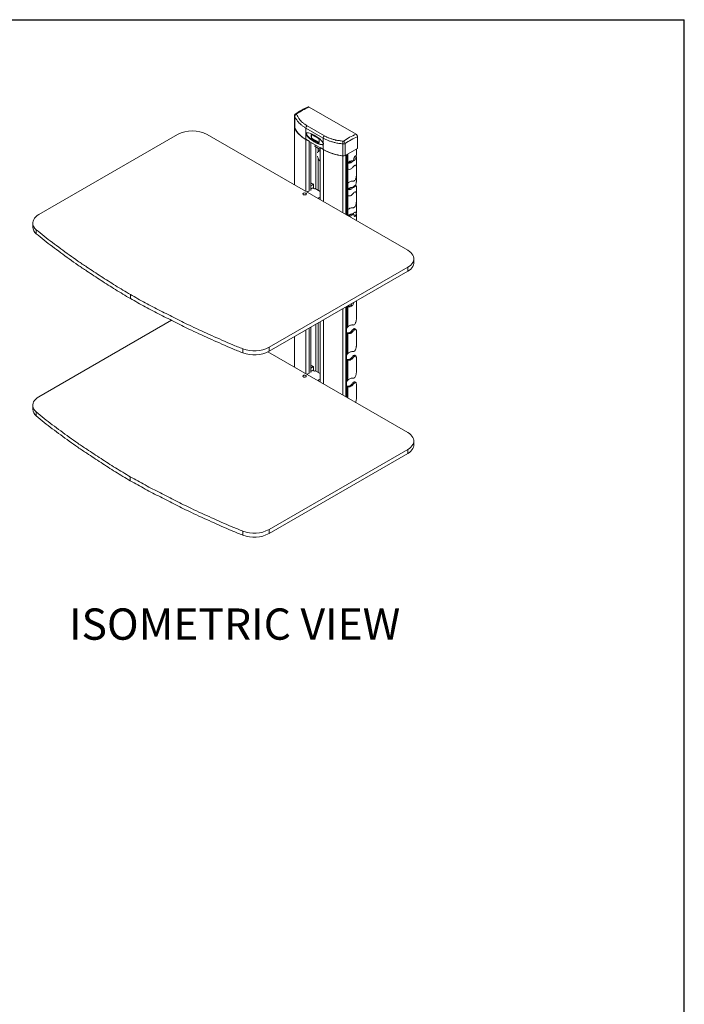
# Model space of a CAD drawing. Units: inches. Extents: x 0 to 123, y 0 to 77.
# Drawn here: x 91 to 123, y 30 to 77 of the extents above; entities that cross this region are included whole.
import ezdxf
from ezdxf.enums import TextEntityAlignment as Align

# ---------------------------------------------------------------- set-up
doc = ezdxf.new("R2010")
doc.units = ezdxf.units.IN
doc.header["$MEASUREMENT"] = 0
doc.layers.add('LAYER0', color=7, linetype='Continuous')
doc.styles.add('SLDTEXTSTYLE0', font='TXT', dxfattribs={"width": 0.75})

# ---------------------------------------------------------------- blocks, each defined once
blk = doc.blocks.new('Block3')
at = {"color": 7, "linetype": 'Continuous', "lineweight": 30}
for p in [(0.529, 102.484), (163.729, 0.484)]:
    blk.add_line(p, (163.729, 102.484), dxfattribs=at)
at = {"color": 7, "linetype": 'Continuous', "lineweight": 0, "style": 'SLDTEXTSTYLE0', "width": 0.75}
blk.add_attdef('AUTOATTR1', text='', height=1.146, dxfattribs=at).set_placement((160.436, 1.087), align=Align.BOTTOM_LEFT)
at = {"color": 7, "linetype": 'Continuous', "lineweight": 0}
for tag in ['AUTOATTR0', 'AUTOATTR2', 'AUTOATTR3']:
    blk.add_attdef(tag, (0, 0), '', height=1, dxfattribs=at)

msp = doc.modelspace()

# ---------------------------------------------------------------- linework, layer by layer
at = {"color": 7, "linetype": 'Continuous', "lineweight": 15}
for p, q in [((104.12, 72.26), (104.12, 71.683)), ((104.126, 72.24), (104.126, 72.24)), ((104.126, 72.24), (104.126, 71.663)), ((104.815, 72.67), (107.065, 71.371)), ((104.717, 71.778), (105.554, 71.295)), ((98.515, 71.356), (91.869, 67.52)), ((109.542, 65.807), (99.929, 71.356)), ((104.116, 71.68), (104.116, 68.939)), ((104.119, 71.667), (104.119, 68.938)), ((105.497, 71.183), (104.66, 71.665)), ((104.66, 71.665), (104.66, 71.123)), ((104.927, 71.336), (104.913, 71.328)), ((104.913, 71.226), (104.913, 71.328)), ((104.927, 71.336), (104.927, 71.234)), ((104.948, 71.348), (105.267, 71.165)), ((104.816, 71.033), (104.654, 71.127)), ((104.66, 71.123), (105.497, 70.64)), ((104.816, 71.033), (104.816, 68.636)), ((104.893, 70.989), (104.893, 68.68)), ((104.893, 70.988), (104.893, 69.037)), ((104.913, 71.226), (104.927, 71.234)), ((104.963, 71.173), (104.948, 71.165)), ((105.267, 70.981), (104.948, 71.165)), ((104.963, 71.173), (105.281, 70.989)), ((105.267, 70.981), (105.281, 70.989)), ((105.302, 71.104), (105.302, 71.001)), ((105.497, 71.183), (105.497, 70.94)), ((105.497, 70.891), (105.497, 70.64)), ((106.098, 71.061), (106.093, 71.064)), ((106.433, 70.908), (106.433, 70.908)), ((106.433, 70.908), (106.433, 70.331)), ((106.545, 70.924), (106.545, 70.347)), ((107.136, 71.247), (107.136, 70.688)), ((105.111, 70.778), (105.341, 70.646)), ((105.132, 70.766), (105.132, 68.75)), ((105.257, 70.694), (105.257, 70.547)), ((105.313, 70.581), (105.27, 70.556)), ((105.341, 70.73), (105.504, 70.636)), ((105.341, 70.73), (105.341, 68.232)), ((106.545, 70.347), (107.136, 70.688)), ((106.573, 67.521), (106.573, 70.363)), ((106.616, 67.496), (106.616, 70.388)), ((107.081, 70.657), (107.081, 70.39)), ((105.257, 70.199), (105.257, 68.678)), ((106.44, 70.327), (106.44, 67.598)), ((106.616, 69.927), (106.62, 69.937)), ((106.62, 70.031), (106.62, 68.961)), ((106.677, 69.996), (106.677, 69.037)), ((107.058, 69.888), (107.058, 69.888)), ((107.081, 70.276), (107.081, 69.413)), ((106.62, 69.731), (106.616, 69.737)), ((106.62, 69.731), (106.62, 68.661)), ((106.677, 69.696), (106.677, 68.738)), ((107.081, 69.807), (107.081, 69.114)), ((104.893, 69.037), (104.992, 68.98)), ((105.029, 68.968), (104.893, 68.889)), ((104.992, 68.98), (105.001, 68.985)), ((105.001, 68.985), (105.029, 68.968)), ((105.029, 68.968), (105.029, 68.773)), ((106.616, 68.95), (106.62, 68.961)), ((104.893, 68.734), (104.994, 68.793)), ((104.904, 68.711), (104.893, 68.717)), ((104.904, 68.711), (104.893, 68.702)), ((104.994, 68.793), (105.074, 68.747)), ((105.074, 68.747), (105.105, 68.765)), ((105.105, 68.765), (105.341, 68.629)), ((106.62, 68.755), (106.616, 68.76)), ((106.616, 68.65), (106.62, 68.661)), ((106.62, 68.455), (106.616, 68.461)), ((106.62, 68.755), (106.62, 67.684)), ((106.677, 68.72), (106.677, 67.761)), ((107.059, 68.911), (107.041, 68.921)), ((107.058, 68.611), (107.058, 68.611)), ((107.081, 68.83), (107.081, 68.137)), ((107.081, 68.531), (107.081, 67.635)), ((106.677, 68.42), (106.677, 67.461)), ((106.616, 67.674), (106.62, 67.684)), ((107.058, 67.635), (107.058, 67.635)), ((107.081, 67.554), (107.081, 67.227)), ((91.576, 67.112), (91.576, 66.919)), ((91.74, 66.794), (91.74, 66.602)), ((109.835, 65.206), (109.835, 65.398)), ((102.896, 61.154), (109.542, 64.99)), ((102.896, 60.961), (109.542, 64.798)), ((109.542, 64.798), (109.542, 64.99)), ((96.25, 63.683), (96.25, 63.49)), ((107.081, 63.377), (107.081, 62.516)), ((106.44, 63.006), (106.44, 58.858)), ((106.573, 58.781), (106.573, 63.083)), ((106.616, 58.756), (106.616, 63.108)), ((106.662, 63.122), (106.645, 63.125)), ((106.677, 63.098), (106.677, 62.14)), ((98.218, 62.447), (91.867, 58.781)), ((105.257, 62.324), (105.257, 59.938)), ((105.341, 62.372), (105.341, 59.492)), ((104.816, 62.069), (104.816, 59.896)), ((104.893, 62.114), (104.893, 60.297)), ((104.893, 62.113), (104.893, 59.94)), ((105.132, 62.251), (105.132, 60.01)), ((106.616, 62.052), (106.62, 62.063)), ((106.62, 61.857), (106.616, 61.863)), ((106.62, 61.857), (106.62, 60.787)), ((106.858, 61.938), (106.91, 61.908)), ((107.059, 62.013), (107.002, 62.046)), ((107.081, 61.933), (107.081, 61.239)), ((104.116, 61.665), (104.116, 60.199)), ((104.119, 61.667), (104.119, 60.198)), ((106.662, 61.846), (106.639, 61.849)), ((106.677, 61.822), (106.677, 60.863)), ((101.64, 61.08), (101.64, 60.887)), ((109.541, 57.068), (102.845, 60.933)), ((102.896, 61.154), (102.896, 60.961)), ((106.616, 60.776), (106.62, 60.787)), ((106.62, 60.581), (106.616, 60.586)), ((106.62, 60.581), (106.62, 59.51)), ((106.677, 60.546), (106.677, 59.587)), ((106.858, 60.662), (106.91, 60.632)), ((107.058, 60.737), (107.002, 60.77)), ((107.081, 60.656), (107.081, 59.963)), ((104.893, 60.298), (104.992, 60.24)), ((105.029, 60.229), (104.893, 60.15)), ((104.893, 59.995), (104.994, 60.053)), ((104.904, 59.971), (104.893, 59.977)), ((104.904, 59.971), (104.893, 59.962)), ((104.992, 60.24), (105.001, 60.245)), ((104.994, 60.053), (105.074, 60.007)), ((105.001, 60.245), (105.029, 60.229)), ((105.029, 60.229), (105.029, 60.033)), ((105.074, 60.007), (105.105, 60.026)), ((105.105, 60.026), (105.341, 59.89)), ((106.616, 59.5), (106.62, 59.51)), ((107.058, 59.461), (107.002, 59.494)), ((106.62, 59.304), (106.616, 59.31)), ((106.858, 59.386), (106.91, 59.356)), ((107.081, 59.38), (107.081, 58.687)), ((91.574, 58.373), (91.574, 58.18)), ((91.739, 58.055), (91.739, 57.863)), ((109.834, 56.467), (109.834, 56.659)), ((102.895, 52.415), (109.541, 56.251)), ((109.541, 56.059), (109.541, 56.251)), ((102.895, 52.222), (109.541, 56.059)), ((96.249, 54.944), (96.249, 54.751)), ((102.895, 52.415), (102.895, 52.222)), ((101.638, 52.341), (101.638, 52.148))]:
    msp.add_line(p, q, dxfattribs=at)
at = {"color": 8, "linetype": 'Continuous', "lineweight": 15}
for p, q in [((104.654, 71.127), (104.654, 68.629)), ((105.111, 70.778), (105.111, 70.863)), ((105.504, 70.636), (105.504, 68.138)), ((106.61, 67.499), (106.61, 70.384)), ((106.62, 70.39), (106.62, 69.937)), ((106.677, 70.423), (106.677, 70.014)), ((106.88, 68.823), (106.91, 68.806)), ((106.62, 68.455), (106.62, 67.494)), ((106.88, 67.547), (106.91, 67.53)), ((106.61, 58.76), (106.61, 63.105)), ((106.62, 63.111), (106.62, 62.063)), ((105.504, 62.466), (105.504, 59.398)), ((104.654, 61.975), (104.654, 59.889)), ((106.62, 59.304), (106.62, 58.754)), ((106.677, 59.27), (106.677, 58.721))]:
    msp.add_line(p, q, dxfattribs=at)
at = {"color": 7, "linetype": 'Continuous', "lineweight": 15, "flags": 128}
for points in [[(104.12, 71.697), (104.116, 71.682), (104.119, 71.667)], [(105.313, 70.581), (105.335, 70.591), (105.341, 70.593)], [(106.62, 70.031), (106.616, 70.036), (106.616, 70.037)], [(104.543, 68.471), (104.57, 68.461), (104.602, 68.457), (104.634, 68.461), (104.66, 68.471), (104.678, 68.487), (104.685, 68.505), (104.678, 68.523), (104.66, 68.539), (104.634, 68.549), (104.602, 68.553), (104.57, 68.549), (104.543, 68.539), (104.526, 68.523), (104.519, 68.505), (104.526, 68.487), (104.543, 68.471)], [(91.869, 67.52), (91.787, 67.466), (91.717, 67.407), (91.66, 67.343), (91.617, 67.276), (91.589, 67.206), (91.577, 67.134), (91.579, 67.063), (91.598, 66.992), (91.631, 66.923), (91.679, 66.857), (91.74, 66.794)], [(109.542, 64.99), (109.622, 65.042), (109.691, 65.1), (109.747, 65.161), (109.79, 65.227), (109.819, 65.294), (109.833, 65.364), (109.833, 65.433), (109.819, 65.502), (109.79, 65.57), (109.747, 65.635), (109.691, 65.697), (109.622, 65.754), (109.542, 65.807)], [(109.835, 65.206), (109.833, 65.171), (109.819, 65.102), (109.79, 65.034), (109.747, 64.969), (109.691, 64.907), (109.622, 64.85), (109.542, 64.798)], [(104.542, 59.732), (104.569, 59.722), (104.6, 59.718), (104.632, 59.722), (104.659, 59.732), (104.677, 59.748), (104.683, 59.766), (104.677, 59.784), (104.659, 59.8), (104.632, 59.81), (104.6, 59.814), (104.569, 59.81), (104.542, 59.8), (104.524, 59.784), (104.518, 59.766), (104.524, 59.748), (104.542, 59.732)], [(91.867, 58.781), (91.785, 58.727), (91.715, 58.668), (91.658, 58.604), (91.616, 58.537), (91.588, 58.467), (91.575, 58.396), (91.578, 58.324), (91.596, 58.253), (91.629, 58.184), (91.677, 58.118), (91.739, 58.055)], [(109.541, 56.251), (109.621, 56.303), (109.69, 56.361), (109.746, 56.423), (109.788, 56.488), (109.817, 56.555), (109.832, 56.625), (109.832, 56.694), (109.817, 56.764), (109.788, 56.831), (109.746, 56.896), (109.69, 56.958), (109.621, 57.016), (109.541, 57.068)], [(109.834, 56.467), (109.832, 56.432), (109.817, 56.363), (109.788, 56.295), (109.746, 56.23), (109.69, 56.168), (109.621, 56.111), (109.541, 56.059)]]:
    msp.add_lwpolyline(points, dxfattribs=at)
at = {"color": 8, "linetype": 'Continuous', "lineweight": 15}
msp.add_arc((104.187, 72.307), 0.045, 50.4181, 118.1624, dxfattribs=at)
at = {"color": 7, "linetype": 'Continuous', "lineweight": 15}
for centre, radius, start, end in [((105.93, 69.929), 2.959, 112.1389, 125.3968), ((104.817, 71.657), 0.157, 129.4131, 177.079), ((99.222, 69.997), 1.533, 62.5243, 117.4757), ((105.231, 72.232), 1.247, 206.9587, 242.4463), ((104.16, 71.683), 0.0394, 180.3393, 209.9066), ((105.237, 72.229), 1.247, 206.9587, 242.4463), ((104.935, 71.332), 0.0218, 50.7966, 189.2139), ((104.958, 71.338), 0.0306, 149.1017, 182.5327), ((105.653, 71.175), 0.157, 129.4131, 177.079), ((108.181, 68.63), 2.959, 112.1389, 125.3968), ((104.99, 71.229), 0.0768, 182.6054, 237.3946), ((105.004, 71.238), 0.0768, 182.6054, 237.3946), ((105.225, 71.1), 0.0768, 2.6055, 57.3946), ((105.28, 70.998), 0.0218, 230.7963, 9.2142), ((105.297, 71.015), 0.0305, 237.4683, 270.8965), ((106.377, 70.898), 0.17, 9.0404, 58.1322), ((108.201, 68.596), 2.857, 111.8705, 125.4143), ((105.14, 70.834), 0.0629, 213.5085, 242.28), ((105.331, 70.449), 0.122, 85.2929, 163.2333), ((106.789, 72.985), 2.678, 241.1407, 262.3523), ((106.796, 72.981), 2.678, 241.1407, 262.3523), ((105.742, 70.447), 0.545, 194.4493, 222.7072), ((106.466, 70.499), 0.171, 258.6722, 297.2679), ((106.464, 70.489), 0.164, 261.4499, 298.8065), ((104.503, 69.233), 0.663, 287.4668, 297.0458), ((105.546, 67.993), 0.421, 119.1273, 135.6175), ((92.006, 66.941), 0.431, 182.9304, 231.8906), ((102.184, 62.536), 1.555, 249.5017, 297.2493), ((102.184, 62.343), 1.555, 249.5017, 297.2493), ((104.503, 60.493), 0.663, 287.4668, 297.0458), ((105.546, 59.253), 0.421, 119.1273, 135.6175), ((92.005, 58.202), 0.431, 182.9304, 231.8906), ((102.183, 53.797), 1.555, 249.5017, 297.2493), ((102.183, 53.605), 1.555, 249.5017, 297.2493)]:
    msp.add_arc(centre, radius, start, end, dxfattribs=at)
for centre, start_param, end_param in [((105.108, 71.165), 3.080712, 6.060052), ((105.086, 71.152), 0.331913, 6.308302)]:
    msp.add_ellipse(centre, major_axis=(0.409, -0.264), ratio=0.27912, start_param=start_param, end_param=end_param, dxfattribs=at)
for points, knots in [([(104.167, 72.345), (104.161, 72.341), (104.145, 72.331), (104.129, 72.305), (104.12, 72.279), (104.121, 72.264), (104.122, 72.26)], [0, 0, 0, 0, 0.216816, 0.542493, 0.873966, 1, 1, 1, 1]), ([(104.214, 72.333), (104.213, 72.333), (104.209, 72.332), (104.195, 72.328), (104.171, 72.315), (104.146, 72.293), (104.129, 72.267), (104.127, 72.249), (104.126, 72.24)], [0, 0, 0, 0, 0.006277, 0.085637, 0.314295, 0.542884, 0.771441, 1, 1, 1, 1]), ([(104.66, 71.665), (104.621, 71.689), (104.543, 71.737), (104.439, 71.818), (104.344, 71.907), (104.258, 72.007), (104.182, 72.118), (104.144, 72.199), (104.126, 72.24)], [0, 0, 0, 0, 0.1551036, 0.3102083, 0.4698813, 0.6295567, 0.8138785, 1, 1, 1, 1]), ([(104.77, 72.677), (104.748, 72.668), (104.679, 72.641), (104.562, 72.585), (104.417, 72.508), (104.285, 72.428), (104.202, 72.371), (104.166, 72.346)], [0, 0, 0, 0, 0.105829, 0.344567, 0.583377, 0.822234, 1, 1, 1, 1]), ([(104.216, 72.341), (104.215, 72.341), (104.214, 72.339), (104.213, 72.337), (104.213, 72.336), (104.213, 72.336)], [0, 0, 0, 0, 0.403392, 0.804265, 1, 1, 1, 1]), ([(104.213, 72.336), (104.213, 72.336), (104.213, 72.335), (104.213, 72.334), (104.214, 72.333)], [0, 0, 0, 0, 0.455433, 1, 1, 1, 1]), ([(104.214, 72.333), (104.231, 72.294), (104.265, 72.215), (104.336, 72.108), (104.416, 72.013), (104.503, 71.928), (104.603, 71.849), (104.679, 71.802), (104.717, 71.778)], [0, 0, 0, 0, 0.186115, 0.374157, 0.528224, 0.682287, 0.841145, 1, 1, 1, 1]), ([(104.77, 72.676), (104.773, 72.677), (104.781, 72.682), (104.797, 72.679), (104.81, 72.673), (104.815, 72.67)], [0, 0, 0, 0, 0.213567, 0.699041, 1, 1, 1, 1]), ([(105.554, 71.295), (105.593, 71.274), (105.671, 71.232), (105.8, 71.178), (105.938, 71.132), (106.094, 71.092), (106.266, 71.06), (106.391, 71.047), (106.454, 71.04)], [0, 0, 0, 0, 0.154042, 0.308086, 0.466962, 0.625843, 0.811953, 1, 1, 1, 1]), ([(107.065, 71.371), (107.073, 71.365), (107.089, 71.355), (107.11, 71.328), (107.126, 71.299), (107.135, 71.27), (107.136, 71.254), (107.136, 71.247)], [0, 0, 0, 0, 0.211439, 0.422839, 0.635344, 0.850272, 1, 1, 1, 1]), ([(106.433, 70.908), (106.369, 70.915), (106.239, 70.931), (106.063, 70.966), (105.904, 71.008), (105.76, 71.057), (105.623, 71.114), (105.539, 71.16), (105.497, 71.183)], [0, 0, 0, 0, 0.184322, 0.370443, 0.525561, 0.680677, 0.840339, 1, 1, 1, 1]), ([(105.497, 70.94), (105.499, 70.933), (105.503, 70.918), (105.501, 70.902), (105.498, 70.894), (105.497, 70.891)], [0, 0, 0, 0, 0.383979, 0.769648, 1, 1, 1, 1]), ([(106.454, 71.04), (106.454, 71.04), (106.453, 71.037), (106.448, 71.027), (106.442, 71.005), (106.435, 70.972), (106.432, 70.938), (106.433, 70.918), (106.433, 70.908)], [0, 0, 0, 0, 0.0062766, 0.085637, 0.3142946, 0.5428836, 0.771441, 1, 1, 1, 1]), ([(106.545, 70.924), (106.535, 70.92), (106.516, 70.91), (106.479, 70.904), (106.45, 70.905), (106.436, 70.907), (106.433, 70.908), (106.433, 70.908)], [0, 0, 0, 0, 0.3094096, 0.6191785, 0.9287529, 0.9999338, 1, 1, 1, 1]), ([(106.454, 71.04), (106.455, 71.04), (106.456, 71.04), (106.458, 71.04), (106.458, 71.04)], [0, 0, 0, 0, 0.544529, 1, 1, 1, 1]), ([(106.458, 71.04), (106.459, 71.04), (106.461, 71.04), (106.464, 71.04), (106.466, 71.042), (106.467, 71.042)], [0, 0, 0, 0, 0.195717, 0.596604, 1, 1, 1, 1]), ([(107.081, 70.39), (107.081, 70.374), (107.08, 70.341), (107.07, 70.281), (107.053, 70.218), (107.025, 70.159), (106.987, 70.116), (106.947, 70.095), (106.922, 70.097), (106.91, 70.098)], [0, 0, 0, 0, 0.121346, 0.258257, 0.406088, 0.566904, 0.723862, 0.870937, 1, 1, 1, 1]), ([(106.62, 70.031), (106.629, 70.022), (106.643, 70.008), (106.668, 69.999), (106.677, 69.996)], [0, 0, 0, 0, 0.645893, 1, 1, 1, 1]), ([(106.677, 70.014), (106.675, 70.013), (106.661, 70.002), (106.639, 69.977), (106.626, 69.95), (106.62, 69.937)], [0, 0, 0, 0, 0.053317, 0.553547, 1, 1, 1, 1]), ([(106.677, 69.996), (106.7, 69.991), (106.748, 69.981), (106.822, 70.002), (106.885, 70.047), (106.931, 70.109), (106.958, 70.171), (106.967, 70.208), (106.97, 70.221)], [0, 0, 0, 0, 0.1915188, 0.3835794, 0.5619558, 0.7312287, 0.9029492, 1, 1, 1, 1]), ([(106.91, 70.098), (106.904, 70.099), (106.883, 70.103), (106.838, 70.097), (106.772, 70.073), (106.716, 70.043), (106.686, 70.021), (106.677, 70.014)], [0, 0, 0, 0, 0.0937916, 0.3579044, 0.6156984, 0.8811381, 1, 1, 1, 1]), ([(106.842, 70.095), (106.827, 70.08), (106.795, 70.047), (106.739, 70.022), (106.702, 70.022), (106.687, 70.022)], [0, 0, 0, 0, 0.342375, 0.734467, 1, 1, 1, 1]), ([(106.91, 69.782), (106.915, 69.789), (106.934, 69.813), (106.968, 69.849), (107.007, 69.879), (107.039, 69.894), (107.063, 69.889), (107.077, 69.864), (107.081, 69.83), (107.081, 69.809), (107.081, 69.807)], [0, 0, 0, 0, 0.058815, 0.208648, 0.355323, 0.50446, 0.662036, 0.825625, 0.981103, 1, 1, 1, 1]), ([(107.034, 70.332), (107.028, 70.327), (107.017, 70.317), (106.999, 70.293), (106.983, 70.263), (106.974, 70.238), (106.971, 70.225), (106.97, 70.221)], [0, 0, 0, 0, 0.2325619, 0.4653321, 0.6935624, 0.9198396, 1, 1, 1, 1]), ([(107.081, 70.276), (107.081, 70.288), (107.08, 70.314), (107.071, 70.337), (107.057, 70.344), (107.043, 70.338), (107.034, 70.332), (107.034, 70.332)], [0, 0, 0, 0, 0.245624, 0.491262, 0.736357, 0.979361, 1, 1, 1, 1]), ([(106.62, 69.731), (106.628, 69.723), (106.642, 69.709), (106.666, 69.7), (106.677, 69.696)], [0, 0, 0, 0, 0.552569, 1, 1, 1, 1]), ([(106.677, 69.696), (106.684, 69.694), (106.716, 69.685), (106.76, 69.686), (106.816, 69.702), (106.864, 69.729), (106.895, 69.765), (106.91, 69.782)], [0, 0, 0, 0, 0.098254, 0.405545, 0.506729, 0.766204, 1, 1, 1, 1]), ([(107.081, 69.413), (107.081, 69.395), (107.079, 69.358), (107.068, 69.294), (107.049, 69.23), (107.018, 69.172), (106.978, 69.133), (106.94, 69.118), (106.918, 69.12), (106.91, 69.122)], [0, 0, 0, 0, 0.141995, 0.283656, 0.433944, 0.596168, 0.757272, 0.908844, 1, 1, 1, 1]), ([(106.677, 69.037), (106.675, 69.036), (106.661, 69.025), (106.639, 69.001), (106.626, 68.974), (106.62, 68.961)], [0, 0, 0, 0, 0.053319, 0.553547, 1, 1, 1, 1]), ([(106.91, 69.122), (106.904, 69.123), (106.883, 69.126), (106.838, 69.121), (106.772, 69.097), (106.716, 69.066), (106.686, 69.044), (106.677, 69.037)], [0, 0, 0, 0, 0.0937919, 0.3579046, 0.6156985, 0.8811383, 1, 1, 1, 1]), ([(107.081, 69.114), (107.081, 69.098), (107.08, 69.065), (107.07, 69.005), (107.053, 68.941), (107.025, 68.883), (106.987, 68.84), (106.947, 68.818), (106.922, 68.821), (106.91, 68.822)], [0, 0, 0, 0, 0.121346, 0.258257, 0.406088, 0.566904, 0.723863, 0.870937, 1, 1, 1, 1]), ([(106.62, 68.755), (106.628, 68.747), (106.642, 68.733), (106.666, 68.724), (106.677, 68.72)], [0, 0, 0, 0, 0.552569, 1, 1, 1, 1]), ([(106.677, 68.738), (106.675, 68.737), (106.661, 68.726), (106.639, 68.701), (106.626, 68.674), (106.62, 68.661)], [0, 0, 0, 0, 0.053318, 0.553548, 1, 1, 1, 1]), ([(106.91, 68.822), (106.904, 68.823), (106.883, 68.827), (106.838, 68.821), (106.772, 68.797), (106.716, 68.767), (106.686, 68.745), (106.677, 68.738)], [0, 0, 0, 0, 0.093792, 0.357905, 0.615698, 0.881138, 1, 1, 1, 1]), ([(106.677, 68.72), (106.684, 68.718), (106.716, 68.708), (106.76, 68.709), (106.816, 68.726), (106.864, 68.752), (106.895, 68.789), (106.91, 68.806)], [0, 0, 0, 0, 0.098254, 0.405546, 0.506729, 0.766205, 1, 1, 1, 1]), ([(106.677, 68.42), (106.684, 68.418), (106.716, 68.409), (106.76, 68.41), (106.816, 68.426), (106.864, 68.453), (106.895, 68.489), (106.91, 68.506)], [0, 0, 0, 0, 0.0982541, 0.4055456, 0.5067292, 0.7662045, 1, 1, 1, 1]), ([(106.842, 68.819), (106.838, 68.813), (106.817, 68.788), (106.783, 68.767), (106.734, 68.746), (106.704, 68.745), (106.682, 68.744)], [0, 0, 0, 0, 0.11581, 0.499925, 0.6136, 1, 1, 1, 1]), ([(106.91, 68.806), (106.923, 68.823), (106.95, 68.856), (106.991, 68.892), (107.027, 68.913), (107.054, 68.917), (107.072, 68.9), (107.08, 68.868), (107.081, 68.84), (107.081, 68.83)], [0, 0, 0, 0, 0.147245, 0.294526, 0.441739, 0.595438, 0.757691, 0.918487, 1, 1, 1, 1]), ([(106.91, 68.506), (106.915, 68.513), (106.934, 68.537), (106.968, 68.572), (107.007, 68.603), (107.039, 68.617), (107.063, 68.613), (107.077, 68.587), (107.081, 68.554), (107.081, 68.533), (107.081, 68.531)], [0, 0, 0, 0, 0.058815, 0.208648, 0.355323, 0.50446, 0.662036, 0.825625, 0.981103, 1, 1, 1, 1]), ([(106.62, 68.455), (106.628, 68.447), (106.642, 68.433), (106.666, 68.424), (106.677, 68.42)], [0, 0, 0, 0, 0.552569, 1, 1, 1, 1]), ([(107.081, 68.137), (107.081, 68.122), (107.08, 68.088), (107.07, 68.029), (107.053, 67.965), (107.025, 67.906), (106.987, 67.863), (106.947, 67.842), (106.922, 67.844), (106.91, 67.845)], [0, 0, 0, 0, 0.121346, 0.258257, 0.406088, 0.566904, 0.723863, 0.870937, 1, 1, 1, 1]), ([(106.677, 67.761), (106.675, 67.76), (106.661, 67.749), (106.639, 67.725), (106.626, 67.697), (106.62, 67.684)], [0, 0, 0, 0, 0.053319, 0.553547, 1, 1, 1, 1]), ([(106.91, 67.845), (106.904, 67.846), (106.883, 67.85), (106.838, 67.845), (106.772, 67.82), (106.716, 67.79), (106.686, 67.768), (106.677, 67.761)], [0, 0, 0, 0, 0.0937919, 0.3579046, 0.6156985, 0.8811382, 1, 1, 1, 1]), ([(106.974, 67.464), (106.972, 67.476), (106.965, 67.506), (106.94, 67.537), (106.896, 67.552), (106.838, 67.545), (106.772, 67.521), (106.716, 67.49), (106.686, 67.468), (106.677, 67.461)], [0, 0, 0, 0, 0.109472, 0.275116, 0.441602, 0.604346, 0.763196, 0.926758, 1, 1, 1, 1]), ([(106.842, 67.543), (106.838, 67.537), (106.817, 67.512), (106.783, 67.491), (106.734, 67.47), (106.704, 67.469), (106.682, 67.467)], [0, 0, 0, 0, 0.115811, 0.499925, 0.6136, 1, 1, 1, 1]), ([(106.717, 67.438), (106.737, 67.436), (106.766, 67.434), (106.816, 67.45), (106.864, 67.476), (106.895, 67.512), (106.91, 67.53)], [0, 0, 0, 0, 0.288005, 0.409196, 0.719976, 1, 1, 1, 1]), ([(106.91, 67.53), (106.915, 67.536), (106.934, 67.561), (106.968, 67.596), (107.007, 67.626), (107.039, 67.641), (107.063, 67.636), (107.077, 67.611), (107.081, 67.577), (107.081, 67.556), (107.081, 67.554)], [0, 0, 0, 0, 0.058815, 0.208648, 0.355323, 0.50446, 0.662036, 0.825625, 0.981103, 1, 1, 1, 1]), ([(107.046, 67.471), (107.051, 67.483), (107.063, 67.509), (107.074, 67.556), (107.08, 67.6), (107.081, 67.625), (107.081, 67.635)], [0, 0, 0, 0, 0.238692, 0.518311, 0.799422, 1, 1, 1, 1]), ([(106.974, 67.464), (106.976, 67.457), (106.98, 67.442), (106.993, 67.431), (107.009, 67.431), (107.026, 67.442), (107.038, 67.457), (107.044, 67.468), (107.046, 67.471)], [0, 0, 0, 0, 0.189017, 0.378138, 0.564843, 0.749849, 0.937268, 1, 1, 1, 1]), ([(91.74, 66.794), (91.864, 66.69), (92.111, 66.481), (92.511, 66.18), (92.917, 65.883), (93.319, 65.583), (93.733, 65.289), (94.246, 64.948), (94.843, 64.554), (95.534, 64.112), (96.011, 63.826), (96.25, 63.683)], [0, 0, 0, 0, 0.093362, 0.186671, 0.28001, 0.373352, 0.466669, 0.560007, 0.706673, 0.853337, 1, 1, 1, 1]), ([(91.74, 66.602), (91.864, 66.497), (92.111, 66.289), (92.511, 65.988), (92.917, 65.69), (93.319, 65.39), (93.733, 65.096), (94.246, 64.756), (94.843, 64.362), (95.534, 63.919), (96.011, 63.633), (96.25, 63.49)], [0, 0, 0, 0, 0.093362, 0.186671, 0.28001, 0.373352, 0.466669, 0.560007, 0.706673, 0.853337, 1, 1, 1, 1]), ([(96.25, 63.683), (96.486, 63.551), (96.959, 63.288), (97.689, 62.907), (98.431, 62.532), (99.081, 62.204), (99.66, 61.938), (100.149, 61.718), (100.636, 61.498), (101.128, 61.281), (101.469, 61.147), (101.64, 61.08)], [0, 0, 0, 0, 0.139997, 0.279995, 0.419991, 0.559991, 0.64798, 0.735991, 0.823993, 0.911969, 1, 1, 1, 1]), ([(96.25, 63.49), (96.486, 63.359), (96.959, 63.095), (97.689, 62.714), (98.431, 62.34), (99.081, 62.012), (99.66, 61.745), (100.149, 61.526), (100.636, 61.305), (101.128, 61.088), (101.469, 60.954), (101.64, 60.887)], [0, 0, 0, 0, 0.139997, 0.279995, 0.419991, 0.559991, 0.64798, 0.735991, 0.823993, 0.911969, 1, 1, 1, 1]), ([(106.677, 63.098), (106.7, 63.093), (106.748, 63.083), (106.822, 63.104), (106.885, 63.149), (106.931, 63.212), (106.957, 63.269), (106.965, 63.302), (106.967, 63.311)], [0, 0, 0, 0, 0.197536, 0.395631, 0.579611, 0.754202, 0.931318, 1, 1, 1, 1]), ([(106.634, 63.122), (106.64, 63.117), (106.65, 63.108), (106.668, 63.101), (106.677, 63.098)], [0, 0, 0, 0, 0.502695, 1, 1, 1, 1]), ([(106.886, 63.264), (106.875, 63.244), (106.852, 63.2), (106.797, 63.152), (106.731, 63.121), (106.685, 63.122), (106.662, 63.122)], [0, 0, 0, 0, 0.228091, 0.4857, 0.734231, 1, 1, 1, 1]), ([(107.081, 62.516), (107.081, 62.497), (107.079, 62.461), (107.068, 62.396), (107.049, 62.332), (107.018, 62.275), (106.978, 62.235), (106.94, 62.22), (106.918, 62.223), (106.91, 62.224)], [0, 0, 0, 0, 0.141995, 0.283656, 0.433944, 0.596168, 0.757272, 0.908843, 1, 1, 1, 1]), ([(106.677, 62.14), (106.675, 62.139), (106.661, 62.128), (106.639, 62.103), (106.626, 62.076), (106.62, 62.063)], [0, 0, 0, 0, 0.053321, 0.553545, 1, 1, 1, 1]), ([(106.62, 61.857), (106.628, 61.849), (106.642, 61.835), (106.666, 61.826), (106.677, 61.822)], [0, 0, 0, 0, 0.55257, 1, 1, 1, 1]), ([(106.858, 61.938), (106.848, 61.927), (106.822, 61.895), (106.783, 61.869), (106.732, 61.848), (106.695, 61.843), (106.666, 61.846), (106.662, 61.846)], [0, 0, 0, 0, 0.189074, 0.500741, 0.592976, 0.937136, 1, 1, 1, 1]), ([(106.91, 62.224), (106.904, 62.225), (106.883, 62.229), (106.838, 62.223), (106.772, 62.199), (106.716, 62.169), (106.686, 62.147), (106.677, 62.14)], [0, 0, 0, 0, 0.093792, 0.357905, 0.615699, 0.881138, 1, 1, 1, 1]), ([(106.677, 61.822), (106.684, 61.82), (106.716, 61.811), (106.76, 61.811), (106.816, 61.828), (106.864, 61.854), (106.895, 61.891), (106.91, 61.908)], [0, 0, 0, 0, 0.098254, 0.405546, 0.506729, 0.766205, 1, 1, 1, 1]), ([(107, 62.043), (106.998, 62.046), (106.99, 62.053), (106.964, 62.042), (106.926, 62.015), (106.887, 61.976), (106.866, 61.949), (106.858, 61.938)], [0, 0, 0, 0, 0.111536, 0.368914, 0.623576, 0.859102, 1, 1, 1, 1]), ([(106.91, 61.908), (106.923, 61.925), (106.95, 61.958), (106.991, 61.994), (107.027, 62.015), (107.054, 62.019), (107.072, 62.003), (107.08, 61.97), (107.081, 61.942), (107.081, 61.933)], [0, 0, 0, 0, 0.1472457, 0.2945259, 0.4417389, 0.5954384, 0.7576912, 0.9184868, 1, 1, 1, 1]), ([(106.91, 60.948), (106.904, 60.949), (106.883, 60.952), (106.838, 60.947), (106.772, 60.923), (106.716, 60.892), (106.686, 60.87), (106.677, 60.863)], [0, 0, 0, 0, 0.0937916, 0.3579042, 0.6156981, 0.8811376, 1, 1, 1, 1]), ([(107.081, 61.239), (107.081, 61.224), (107.08, 61.191), (107.07, 61.131), (107.053, 61.067), (107.025, 61.008), (106.987, 60.966), (106.947, 60.944), (106.922, 60.946), (106.91, 60.948)], [0, 0, 0, 0, 0.121346, 0.258256, 0.406088, 0.566904, 0.723862, 0.870937, 1, 1, 1, 1]), ([(106.677, 60.863), (106.675, 60.862), (106.661, 60.851), (106.639, 60.827), (106.626, 60.8), (106.62, 60.787)], [0, 0, 0, 0, 0.053318, 0.553548, 1, 1, 1, 1]), ([(106.62, 60.581), (106.628, 60.573), (106.642, 60.559), (106.666, 60.55), (106.677, 60.546)], [0, 0, 0, 0, 0.552568, 1, 1, 1, 1]), ([(106.662, 60.57), (106.656, 60.57), (106.648, 60.571), (106.64, 60.573), (106.639, 60.573)], [0, 0, 0, 0, 0.756783, 1, 1, 1, 1]), ([(106.858, 60.662), (106.848, 60.65), (106.822, 60.619), (106.783, 60.593), (106.732, 60.572), (106.695, 60.567), (106.666, 60.569), (106.662, 60.57)], [0, 0, 0, 0, 0.189074, 0.500741, 0.592976, 0.937136, 1, 1, 1, 1]), ([(106.677, 60.546), (106.684, 60.544), (106.716, 60.534), (106.76, 60.535), (106.816, 60.552), (106.864, 60.578), (106.895, 60.615), (106.91, 60.632)], [0, 0, 0, 0, 0.098254, 0.405545, 0.506729, 0.766205, 1, 1, 1, 1]), ([(107.001, 60.768), (106.996, 60.77), (106.984, 60.776), (106.953, 60.76), (106.912, 60.726), (106.878, 60.69), (106.861, 60.667), (106.858, 60.662)], [0, 0, 0, 0, 0.191985, 0.451596, 0.700386, 0.93103, 1, 1, 1, 1]), ([(106.91, 60.632), (106.915, 60.639), (106.934, 60.663), (106.968, 60.698), (107.007, 60.729), (107.039, 60.743), (107.063, 60.739), (107.077, 60.713), (107.081, 60.679), (107.081, 60.659), (107.081, 60.656)], [0, 0, 0, 0, 0.058815, 0.208648, 0.355323, 0.504459, 0.662035, 0.825625, 0.981103, 1, 1, 1, 1]), ([(107.081, 59.963), (107.081, 59.948), (107.08, 59.915), (107.07, 59.855), (107.053, 59.791), (107.025, 59.732), (106.987, 59.689), (106.947, 59.668), (106.922, 59.67), (106.91, 59.671)], [0, 0, 0, 0, 0.1213462, 0.2582572, 0.4060886, 0.566904, 0.7238625, 0.8709372, 1, 1, 1, 1]), ([(106.677, 59.587), (106.675, 59.586), (106.661, 59.575), (106.639, 59.551), (106.626, 59.523), (106.62, 59.51)], [0, 0, 0, 0, 0.053318, 0.553548, 1, 1, 1, 1]), ([(106.91, 59.671), (106.904, 59.672), (106.883, 59.676), (106.838, 59.671), (106.772, 59.646), (106.716, 59.616), (106.686, 59.594), (106.677, 59.587)], [0, 0, 0, 0, 0.0937916, 0.357905, 0.6156989, 0.8811386, 1, 1, 1, 1]), ([(107.001, 59.492), (106.996, 59.494), (106.984, 59.499), (106.953, 59.483), (106.912, 59.45), (106.878, 59.413), (106.861, 59.391), (106.858, 59.386)], [0, 0, 0, 0, 0.191985, 0.451596, 0.700385, 0.931028, 1, 1, 1, 1]), ([(106.62, 59.304), (106.628, 59.297), (106.642, 59.283), (106.666, 59.274), (106.677, 59.27)], [0, 0, 0, 0, 0.552568, 1, 1, 1, 1]), ([(106.662, 59.294), (106.656, 59.294), (106.648, 59.295), (106.64, 59.296), (106.639, 59.297)], [0, 0, 0, 0, 0.756781, 1, 1, 1, 1]), ([(106.858, 59.386), (106.848, 59.374), (106.822, 59.343), (106.783, 59.317), (106.732, 59.296), (106.695, 59.29), (106.666, 59.293), (106.662, 59.294)], [0, 0, 0, 0, 0.189073, 0.500741, 0.592975, 0.937136, 1, 1, 1, 1]), ([(106.677, 59.27), (106.684, 59.267), (106.716, 59.258), (106.76, 59.259), (106.816, 59.275), (106.864, 59.302), (106.895, 59.338), (106.91, 59.356)], [0, 0, 0, 0, 0.098255, 0.405546, 0.50673, 0.766206, 1, 1, 1, 1]), ([(106.91, 59.356), (106.915, 59.362), (106.934, 59.387), (106.968, 59.422), (107.007, 59.452), (107.039, 59.467), (107.063, 59.462), (107.077, 59.437), (107.081, 59.403), (107.081, 59.382), (107.081, 59.38)], [0, 0, 0, 0, 0.058816, 0.208648, 0.355324, 0.50446, 0.662036, 0.825625, 0.981103, 1, 1, 1, 1]), ([(107.081, 58.687), (107.081, 58.671), (107.08, 58.638), (107.07, 58.579), (107.059, 58.532), (107.049, 58.511), (107.047, 58.507)], [0, 0, 0, 0, 0.27972, 0.595324, 0.936098, 1, 1, 1, 1]), ([(91.739, 58.055), (91.862, 57.951), (92.109, 57.742), (92.509, 57.441), (92.915, 57.144), (93.318, 56.844), (93.732, 56.55), (94.245, 56.209), (94.842, 55.815), (95.532, 55.373), (96.01, 55.087), (96.249, 54.944)], [0, 0, 0, 0, 0.093362, 0.186671, 0.28001, 0.373352, 0.466669, 0.560007, 0.706673, 0.853337, 1, 1, 1, 1]), ([(91.739, 57.863), (91.862, 57.758), (92.109, 57.55), (92.509, 57.249), (92.915, 56.951), (93.318, 56.651), (93.732, 56.357), (94.245, 56.017), (94.842, 55.623), (95.532, 55.18), (96.01, 54.894), (96.249, 54.751)], [0, 0, 0, 0, 0.093362, 0.186671, 0.28001, 0.373352, 0.466669, 0.560007, 0.706673, 0.853337, 1, 1, 1, 1]), ([(96.249, 54.944), (96.485, 54.812), (96.957, 54.549), (97.688, 54.168), (98.429, 53.793), (99.079, 53.466), (99.659, 53.199), (100.147, 52.979), (100.634, 52.759), (101.127, 52.542), (101.468, 52.408), (101.638, 52.341)], [0, 0, 0, 0, 0.139997, 0.279995, 0.419991, 0.559991, 0.64798, 0.735992, 0.823993, 0.911969, 1, 1, 1, 1]), ([(96.249, 54.751), (96.485, 54.62), (96.957, 54.356), (97.688, 53.975), (98.429, 53.601), (99.079, 53.273), (99.659, 53.006), (100.147, 52.787), (100.634, 52.566), (101.127, 52.349), (101.468, 52.215), (101.638, 52.148)], [0, 0, 0, 0, 0.139997, 0.279995, 0.419991, 0.559991, 0.64798, 0.735992, 0.823993, 0.911969, 1, 1, 1, 1])]:
    msp.add_open_spline(points, degree=3, knots=knots, dxfattribs=at)
at = {"color": 8, "linetype": 'Continuous', "lineweight": 15}
msp.add_open_spline([(104.126, 72.24), (104.126, 72.24), (104.125, 72.242), (104.121, 72.248), (104.122, 72.255), (104.122, 72.26)], degree=3, knots=[0, 0, 0, 0, 0.000233, 0.252095, 1, 1, 1, 1], dxfattribs=at)

# ---------------------------------------------------------------- block references
at = {"color": 7, "linetype": 'Continuous', "xscale": 0.75, "yscale": 0.75, "zscale": 0.75}
msp.add_blockref('Block3', (0, 0), dxfattribs=at)

# ---------------------------------------------------------------- texts
at = {"layer": 'LAYER0', "insert": (93.311, 48.631), "char_height": 1.5, "attachment_point": 1, "style": 'SLDTEXTSTYLE0'}
msp.add_mtext('ISOMETRIC VIEW', dxfattribs=at)

doc.saveas('drawing.dxf')
